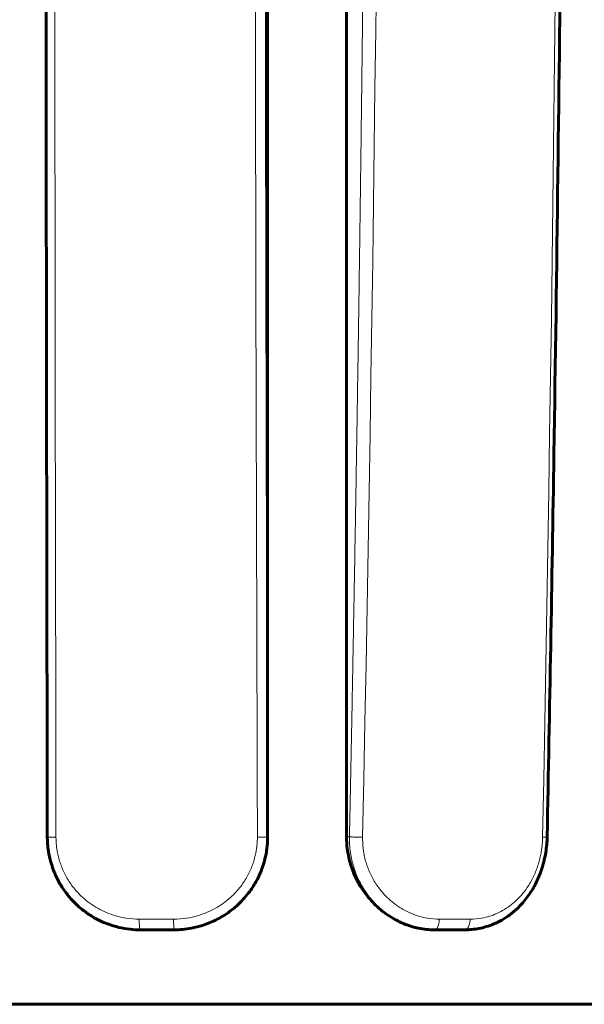
# Model space of a CAD drawing. Units: millimetres. Extents: x -1427 to 1423, y -1215 to 1215.
# Drawn here: x 164 to 179, y 93 to 119 of the extents above; entities that cross this region are included whole.
import ezdxf

# ---------------------------------------------------------------- set-up
doc = ezdxf.new("R2010")
doc.units = ezdxf.units.MM
doc.linetypes.add('K5LT_BASIC', pattern=[0])
doc.linetypes.add('K5LT_THIN', pattern=[0])

msp = doc.modelspace()

# ---------------------------------------------------------------- linework, layer by layer
at = {"color": 150, "linetype": 'K5LT_BASIC', "lineweight": 60}
for p, q in [((170.315, 97.5), (170.315, 196.5)), ((172.432, 97.5), (172.432, 196.5)), ((167.8, 95), (166.892, 95)), ((166.892, 95), (166.892, 95)), ((166.893, 95), (166.892, 95)), ((167.8, 95), (167.801, 95)), ((174.79, 95), (174.797, 95)), ((175.608, 95), (174.797, 95)), ((175.602, 95), (175.608, 95)), ((214.532, 93), (118.2, 93))]:
    msp.add_line(p, q, dxfattribs=at)
at = {"color": 7, "linetype": 'K5LT_THIN', "lineweight": 18}
for p, q in [((170.304, 97.5), (170.315, 97.5)), ((172.432, 97.5), (172.511, 97.5)), ((167.792, 95.286), (166.867, 95.286)), ((175.751, 95.286), (174.924, 95.286)), ((166.892, 95), (166.892, 95))]:
    msp.add_line(p, q, dxfattribs=at)
for centre, radius, start, end in [((26764.326, 147), 26599.738, 179.8933487, 180.1066513), ((16371.063, 147), 16201.1, 179.8248946, 180.1751054), ((-2219.031, 147), 2392.408, 358.814124, 1.185876), ((-2344.309, 147), 2522.49, 358.875287, 1.124713)]:
    msp.add_arc(centre, radius, start, end, dxfattribs=at)
at = {"color": 150, "linetype": 'K5LT_BASIC', "lineweight": 60}
for points, knots in [([(164.401, 97.499), (164.393, 101.562), (164.386, 105.625), (164.371, 115.689), (164.364, 121.691), (164.358, 128.463), (164.358, 129.231), (164.355, 135.833), (164.351, 141.666), (164.352, 149.333), (164.352, 151.167), (164.354, 157.769), (164.356, 162.537), (164.365, 173.907), (164.373, 180.507), (164.389, 190.237), (164.395, 193.369), (164.401, 196.501)], [0, 0, 0, 0, 14.53509, 14.53509, 35.995576, 35.995576, 38.74352, 38.74352, 59.595576, 59.595576, 66.149061, 66.149061, 83.195576, 83.195576, 106.795576, 106.795576, 118, 118, 118, 118]), ([(177.817, 97.494), (177.884, 100.919), (177.945, 104.345), (178.077, 112.765), (178.14, 117.76), (178.212, 125.171), (178.234, 127.585), (178.272, 134.188), (178.294, 138.375), (178.308, 146.042), (178.306, 149.521), (178.291, 156.124), (178.277, 159.248), (178.218, 168.974), (178.151, 175.576), (177.992, 186.953), (177.911, 191.73), (177.817, 196.506)], [0, 0, 0, 0, 138.10997, 138.10997, 339.423913, 339.423913, 436.710438, 436.710438, 605.423913, 605.423913, 745.569996, 745.569996, 871.423913, 871.423913, 1137.423913, 1137.423913, 1330, 1330, 1330, 1330]), ([(164.401, 97.499), (164.401, 97.499), (164.401, 97.499), (164.401, 97.489), (164.401, 97.48), (164.401, 97.461), (164.402, 97.451), (164.402, 97.423), (164.403, 97.403), (164.406, 97.346), (164.409, 97.307), (164.419, 97.192), (164.43, 97.116), (164.463, 96.94), (164.488, 96.841), (164.55, 96.644), (164.588, 96.547), (164.676, 96.356), (164.726, 96.261), (164.84, 96.08), (164.903, 95.992), (165.042, 95.823), (165.117, 95.743), (165.279, 95.592), (165.366, 95.521), (165.545, 95.394), (165.638, 95.337), (165.827, 95.237), (165.924, 95.194), (166.121, 95.121), (166.22, 95.09), (166.42, 95.043), (166.521, 95.026), (166.712, 95.005), (166.802, 95), (166.892, 95)], [0.000818, 0.000818, 0.000818, 0.000818, 0.101333, 0.101333, 2.230489, 2.230489, 4.462614, 4.462614, 8.926864, 8.926864, 17.855365, 17.855365, 35.712365, 35.712365, 59.42938, 59.42938, 83.576965, 83.576965, 108.375983, 108.375983, 133.46328, 133.46328, 159.167611, 159.167611, 185.066728, 185.066728, 210.372598, 210.372598, 235.064461, 235.064461, 259.245339, 259.245339, 282.985285, 282.985285, 304, 304, 304, 304]), ([(167.801, 95), (167.958, 95), (168.219, 95.025), (168.593, 95.12), (168.927, 95.255), (169.256, 95.451), (169.568, 95.709), (169.826, 96.004), (170.022, 96.315), (170.143, 96.581), (170.238, 96.863), (170.3, 97.159), (170.315, 97.391), (170.315, 97.5)], [0, 0, 0, 0, 1.678833, 2.779314, 4.111294, 5.501793, 6.858057, 8.420946, 9.667881, 10.780718, 11.526613, 12.841124, 14, 14, 14, 14]), ([(174.79, 95), (174.648, 95), (174.386, 95.027), (174.015, 95.137), (173.673, 95.3), (173.329, 95.539), (173.031, 95.838), (172.807, 96.153), (172.673, 96.407), (172.585, 96.622), (172.507, 96.863), (172.447, 97.159), (172.432, 97.391), (172.432, 97.5)], [0, 0, 0, 0, 1.678833, 3.058432, 4.428738, 5.952347, 7.697264, 9.036761, 10.133238, 10.780718, 11.526613, 12.841124, 14, 14, 14, 14]), ([(175.608, 95), (175.67, 95), (175.733, 95.003), (175.86, 95.015), (175.923, 95.024), (176.053, 95.049), (176.118, 95.066), (176.252, 95.106), (176.32, 95.131), (176.46, 95.19), (176.53, 95.225), (176.675, 95.308), (176.749, 95.356), (176.899, 95.468), (176.974, 95.533), (177.128, 95.684), (177.204, 95.772), (177.348, 95.963), (177.415, 96.067), (177.53, 96.277), (177.579, 96.383), (177.662, 96.597), (177.696, 96.705), (177.726, 96.819), (177.727, 96.822), (177.745, 96.911), (177.766, 96.994), (177.791, 97.15), (177.8, 97.22), (177.812, 97.359), (177.815, 97.426), (177.817, 97.494)], [0, 0, 0, 0, 5.589236, 5.589236, 11.339437, 11.339437, 17.37671, 17.37671, 23.821117, 23.821117, 30.823869, 30.823869, 38.583238, 38.583238, 47.211046, 47.211046, 57.205145, 57.205145, 67.576124, 67.576124, 77.187496, 77.187496, 86.462079, 86.462079, 86.770626, 86.770626, 93.780981, 93.780981, 99.524261, 99.524261, 105, 105, 105, 105])]:
    msp.add_open_spline(points, degree=3, knots=knots, dxfattribs=at)
at = {"color": 7, "linetype": 'K5LT_THIN', "lineweight": 18}
for points, knots in [([(170.304, 196.5), (170.304, 196.496), (170.304, 196.493), (170.303, 196.289), (170.303, 196.089), (170.302, 195.69), (170.301, 195.49), (170.3, 195.091), (170.299, 194.891), (170.298, 194.491), (170.298, 194.292), (170.297, 193.892), (170.296, 193.692), (170.295, 193.293), (170.294, 193.093), (170.293, 192.693), (170.293, 192.493), (170.292, 192.094), (170.291, 191.894), (170.29, 191.495), (170.29, 191.295), (170.289, 190.895), (170.288, 190.695), (170.287, 190.296), (170.286, 190.096), (170.285, 189.696), (170.285, 189.497), (170.284, 189.097), (170.283, 188.897), (170.283, 188.497), (170.282, 188.298), (170.281, 187.898), (170.281, 187.698), (170.28, 187.299), (170.279, 187.099), (170.278, 186.699), (170.278, 186.499), (170.277, 186.1), (170.276, 185.9), (170.275, 185.5), (170.275, 185.3), (170.274, 184.901), (170.274, 184.701), (170.273, 184.301), (170.272, 184.101), (170.271, 183.702), (170.271, 183.502), (170.27, 183.102), (170.27, 182.902), (170.269, 182.502), (170.269, 182.303), (170.268, 181.903), (170.267, 181.703), (170.266, 181.303), (170.266, 181.103), (170.265, 180.704), (170.265, 180.504), (170.264, 180.104), (170.264, 179.904), (170.263, 179.505), (170.263, 179.305), (170.262, 178.905), (170.261, 178.705), (170.261, 178.305), (170.26, 178.105), (170.26, 177.706), (170.259, 177.506), (170.259, 177.106), (170.258, 176.906), (170.257, 176.506), (170.257, 176.306), (170.256, 175.907), (170.256, 175.707), (170.255, 175.307), (170.255, 175.107), (170.254, 174.707), (170.254, 174.507), (170.253, 174.108), (170.253, 173.908), (170.253, 173.508), (170.252, 173.308), (170.252, 172.908), (170.251, 172.708), (170.251, 172.309), (170.25, 172.109), (170.25, 171.709), (170.25, 171.509), (170.249, 171.109), (170.249, 170.909), (170.248, 170.509), (170.248, 170.31), (170.247, 169.91), (170.247, 169.71), (170.246, 169.31), (170.246, 169.11), (170.246, 168.71), (170.245, 168.51), (170.245, 168.11), (170.245, 167.911), (170.244, 167.511), (170.244, 167.311), (170.244, 166.911), (170.243, 166.711), (170.243, 166.311), (170.243, 166.111), (170.242, 165.711), (170.242, 165.511), (170.242, 165.112), (170.241, 164.912), (170.241, 164.512), (170.241, 164.312), (170.24, 163.912), (170.24, 163.712), (170.24, 163.312), (170.239, 163.112), (170.239, 162.712), (170.239, 162.513), (170.239, 162.113), (170.238, 161.913), (170.238, 161.513), (170.238, 161.313), (170.238, 160.913), (170.237, 160.713), (170.237, 160.313), (170.237, 160.113), (170.237, 159.713), (170.236, 159.513), (170.236, 159.114), (170.236, 158.914), (170.236, 158.514), (170.236, 158.314), (170.235, 157.914), (170.235, 157.714), (170.235, 157.314), (170.235, 157.114), (170.235, 156.714), (170.235, 156.514), (170.234, 156.114), (170.234, 155.914), (170.234, 155.515), (170.234, 155.315), (170.234, 154.915), (170.234, 154.715), (170.233, 154.315), (170.233, 154.115), (170.233, 153.715), (170.233, 153.515), (170.233, 153.115), (170.233, 152.915), (170.233, 152.515), (170.233, 152.315), (170.233, 151.915), (170.233, 151.715), (170.232, 151.316), (170.232, 151.116), (170.232, 150.716), (170.232, 150.516), (170.232, 150.116), (170.232, 149.916), (170.232, 149.516), (170.232, 149.316), (170.232, 148.916), (170.232, 148.716), (170.232, 148.316), (170.232, 148.116), (170.232, 147.716), (170.232, 147.516), (170.232, 147.116), (170.232, 146.917), (170.232, 146.517), (170.232, 146.317), (170.232, 145.917), (170.232, 145.717), (170.232, 145.317), (170.232, 145.117), (170.232, 144.717), (170.232, 144.517), (170.232, 144.117), (170.232, 143.917), (170.232, 143.517), (170.232, 143.317), (170.232, 142.917), (170.232, 142.718), (170.233, 142.318), (170.233, 142.118), (170.233, 141.718), (170.233, 141.518), (170.233, 141.118), (170.233, 140.918), (170.233, 140.518), (170.233, 140.318), (170.233, 139.918), (170.233, 139.718), (170.234, 139.318), (170.234, 139.118), (170.234, 138.718), (170.234, 138.519), (170.234, 138.119), (170.234, 137.919), (170.235, 137.519), (170.235, 137.319), (170.235, 136.919), (170.235, 136.719), (170.235, 136.319), (170.235, 136.119), (170.236, 135.719), (170.236, 135.519), (170.236, 135.119), (170.236, 134.919), (170.236, 134.52), (170.237, 134.32), (170.237, 133.92), (170.237, 133.72), (170.237, 133.32), (170.238, 133.12), (170.238, 132.72), (170.238, 132.52), (170.238, 132.12), (170.239, 131.92), (170.239, 131.521), (170.239, 131.321), (170.239, 130.921), (170.24, 130.721), (170.24, 130.321), (170.24, 130.121), (170.241, 129.721), (170.241, 129.521), (170.241, 129.121), (170.241, 128.921), (170.242, 128.522), (170.242, 128.322), (170.243, 127.922), (170.243, 127.722), (170.243, 127.322), (170.243, 127.122), (170.244, 126.722), (170.244, 126.522), (170.245, 126.122), (170.245, 125.923), (170.245, 125.523), (170.246, 125.323), (170.246, 124.923), (170.246, 124.723), (170.247, 124.323), (170.247, 124.123), (170.248, 123.723), (170.248, 123.524), (170.249, 123.124), (170.249, 122.924), (170.249, 122.524), (170.25, 122.324), (170.25, 121.924), (170.251, 121.724), (170.251, 121.325), (170.252, 121.125), (170.252, 120.725), (170.252, 120.525), (170.253, 120.125), (170.253, 119.925), (170.254, 119.526), (170.254, 119.326), (170.255, 118.926), (170.255, 118.726), (170.256, 118.326), (170.256, 118.126), (170.257, 117.727), (170.257, 117.527), (170.258, 117.127), (170.258, 116.927), (170.259, 116.527), (170.26, 116.327), (170.26, 115.928), (170.261, 115.728), (170.261, 115.328), (170.262, 115.128), (170.262, 114.728), (170.263, 114.528), (170.264, 114.129), (170.264, 113.929), (170.265, 113.529), (170.265, 113.329), (170.266, 112.93), (170.266, 112.73), (170.267, 112.33), (170.268, 112.13), (170.268, 111.73), (170.269, 111.531), (170.27, 111.131), (170.27, 110.931), (170.271, 110.531), (170.271, 110.331), (170.272, 109.932), (170.273, 109.732), (170.274, 109.332), (170.274, 109.132), (170.275, 108.733), (170.275, 108.533), (170.276, 108.133), (170.277, 107.933), (170.278, 107.534), (170.278, 107.334), (170.279, 106.934), (170.28, 106.734), (170.28, 106.335), (170.281, 106.135), (170.282, 105.735), (170.282, 105.536), (170.283, 105.136), (170.284, 104.936), (170.285, 104.536), (170.285, 104.337), (170.286, 103.937), (170.287, 103.737), (170.288, 103.338), (170.288, 103.138), (170.289, 102.738), (170.29, 102.538), (170.291, 102.139), (170.292, 101.939), (170.293, 101.54), (170.293, 101.34), (170.294, 100.94), (170.295, 100.74), (170.296, 100.341), (170.296, 100.141), (170.298, 99.742), (170.298, 99.542), (170.299, 99.142), (170.3, 98.942), (170.301, 98.543), (170.302, 98.343), (170.303, 97.933), (170.303, 97.722), (170.304, 97.507), (170.304, 97.504), (170.304, 97.5)], [0.484237, 0.484237, 0.484237, 0.484237, 0.502846, 0.502846, 1.508538, 1.508538, 2.514229, 2.514229, 3.519921, 3.519921, 4.525612, 4.525612, 5.531304, 5.531304, 6.536995, 6.536995, 7.542687, 7.542687, 8.548378, 8.548378, 9.554069, 9.554069, 10.55976, 10.55976, 11.565452, 11.565452, 12.571143, 12.571143, 13.576834, 13.576834, 14.582525, 14.582525, 15.588216, 15.588216, 16.593907, 16.593907, 17.599598, 17.599598, 18.605289, 18.605289, 19.61098, 19.61098, 20.616671, 20.616671, 21.622362, 21.622362, 22.628053, 22.628053, 23.633744, 23.633744, 24.639434, 24.639434, 25.645125, 25.645125, 26.650816, 26.650816, 27.656506, 27.656506, 28.662197, 28.662197, 29.667888, 29.667888, 30.673578, 30.673578, 31.679269, 31.679269, 32.684959, 32.684959, 33.69065, 33.69065, 34.69634, 34.69634, 35.702031, 35.702031, 36.707721, 36.707721, 37.713412, 37.713412, 38.719102, 38.719102, 39.724792, 39.724792, 40.730483, 40.730483, 41.736173, 41.736173, 42.741863, 42.741863, 43.747553, 43.747553, 44.753244, 44.753244, 45.758934, 45.758934, 46.764624, 46.764624, 47.770315, 47.770315, 48.776005, 48.776005, 49.781695, 49.781695, 50.787385, 50.787385, 51.793075, 51.793075, 52.798765, 52.798765, 53.804455, 53.804455, 54.810145, 54.810145, 55.815835, 55.815835, 56.821525, 56.821525, 57.827215, 57.827215, 58.832906, 58.832906, 59.838596, 59.838596, 60.844285, 60.844285, 61.849976, 61.849976, 62.855666, 62.855666, 63.861355, 63.861355, 64.867045, 64.867045, 65.872735, 65.872735, 66.878425, 66.878425, 67.884115, 67.884115, 68.889805, 68.889805, 69.895495, 69.895495, 70.901185, 70.901185, 71.906875, 71.906875, 72.912565, 72.912565, 73.918255, 73.918255, 74.923944, 74.923944, 75.929634, 75.929634, 76.935324, 76.935324, 77.941014, 77.941014, 78.946704, 78.946704, 79.952394, 79.952394, 80.958084, 80.958084, 81.963773, 81.963773, 82.969463, 82.969463, 83.975153, 83.975153, 84.980843, 84.980843, 85.986533, 85.986533, 86.992223, 86.992223, 87.997913, 87.997913, 89.003602, 89.003602, 90.009292, 90.009292, 91.014982, 91.014982, 92.020672, 92.020672, 93.026362, 93.026362, 94.032052, 94.032052, 95.037742, 95.037742, 96.043431, 96.043431, 97.049121, 97.049121, 98.054811, 98.054811, 99.060501, 99.060501, 100.066191, 100.066191, 101.071881, 101.071881, 102.077571, 102.077571, 103.083261, 103.083261, 104.088951, 104.088951, 105.094641, 105.094641, 106.100331, 106.100331, 107.106021, 107.106021, 108.111711, 108.111711, 109.117401, 109.117401, 110.123091, 110.123091, 111.128781, 111.128781, 112.134471, 112.134471, 113.140161, 113.140161, 114.145851, 114.145851, 115.151541, 115.151541, 116.157231, 116.157231, 117.162921, 117.162921, 118.168612, 118.168612, 119.174302, 119.174302, 120.179992, 120.179992, 121.185682, 121.185682, 122.191373, 122.191373, 123.197063, 123.197063, 124.202753, 124.202753, 125.208443, 125.208443, 126.214134, 126.214134, 127.219824, 127.219824, 128.225514, 128.225514, 129.231205, 129.231205, 130.236895, 130.236895, 131.242585, 131.242585, 132.248276, 132.248276, 133.253966, 133.253966, 134.259657, 134.259657, 135.265347, 135.265347, 136.271038, 136.271038, 137.276729, 137.276729, 138.282419, 138.282419, 139.28811, 139.28811, 140.293801, 140.293801, 141.299491, 141.299491, 142.305182, 142.305182, 143.310873, 143.310873, 144.316564, 144.316564, 145.322254, 145.322254, 146.327945, 146.327945, 147.333636, 147.333636, 148.339327, 148.339327, 149.345018, 149.345018, 150.350709, 150.350709, 151.3564, 151.3564, 152.362091, 152.362091, 153.367782, 153.367782, 154.373473, 154.373473, 155.379165, 155.379165, 156.384856, 156.384856, 157.390547, 157.390547, 158.396238, 158.396238, 159.40193, 159.40193, 160.407621, 160.407621, 161.413312, 161.413312, 162.419004, 162.419004, 163.424696, 163.424696, 164.430387, 164.430387, 165.436079, 165.436079, 166.497154, 166.497154, 166.515763, 166.515763, 166.515763, 166.515763]), ([(172.511, 196.5), (172.511, 196.496), (172.511, 196.493), (172.516, 196.289), (172.52, 196.089), (172.528, 195.69), (172.532, 195.49), (172.54, 195.091), (172.544, 194.891), (172.552, 194.491), (172.556, 194.292), (172.563, 193.892), (172.567, 193.692), (172.575, 193.293), (172.579, 193.093), (172.587, 192.693), (172.59, 192.493), (172.598, 192.094), (172.602, 191.894), (172.609, 191.495), (172.613, 191.295), (172.62, 190.895), (172.624, 190.695), (172.631, 190.296), (172.634, 190.096), (172.642, 189.696), (172.645, 189.497), (172.652, 189.097), (172.656, 188.897), (172.663, 188.497), (172.666, 188.298), (172.673, 187.898), (172.676, 187.698), (172.683, 187.299), (172.686, 187.099), (172.693, 186.699), (172.696, 186.499), (172.703, 186.1), (172.706, 185.9), (172.712, 185.5), (172.716, 185.3), (172.722, 184.901), (172.725, 184.701), (172.731, 184.301), (172.734, 184.101), (172.741, 183.702), (172.744, 183.502), (172.75, 183.102), (172.753, 182.902), (172.758, 182.502), (172.761, 182.303), (172.767, 181.903), (172.77, 181.703), (172.776, 181.303), (172.779, 181.103), (172.784, 180.704), (172.787, 180.504), (172.793, 180.104), (172.795, 179.904), (172.801, 179.505), (172.804, 179.305), (172.809, 178.905), (172.811, 178.705), (172.817, 178.305), (172.819, 178.105), (172.824, 177.706), (172.827, 177.506), (172.832, 177.106), (172.834, 176.906), (172.839, 176.506), (172.842, 176.306), (172.847, 175.907), (172.849, 175.707), (172.854, 175.307), (172.856, 175.107), (172.861, 174.707), (172.863, 174.507), (172.868, 174.108), (172.87, 173.908), (172.874, 173.508), (172.876, 173.308), (172.881, 172.908), (172.883, 172.708), (172.887, 172.309), (172.889, 172.109), (172.893, 171.709), (172.895, 171.509), (172.899, 171.109), (172.901, 170.909), (172.905, 170.509), (172.907, 170.31), (172.911, 169.91), (172.913, 169.71), (172.917, 169.31), (172.919, 169.11), (172.922, 168.71), (172.924, 168.51), (172.928, 168.11), (172.929, 167.911), (172.933, 167.511), (172.934, 167.311), (172.938, 166.911), (172.939, 166.711), (172.943, 166.311), (172.944, 166.111), (172.947, 165.711), (172.949, 165.511), (172.952, 165.112), (172.953, 164.912), (172.956, 164.512), (172.958, 164.312), (172.961, 163.912), (172.962, 163.712), (172.965, 163.312), (172.966, 163.112), (172.969, 162.712), (172.97, 162.513), (172.973, 162.113), (172.974, 161.913), (172.976, 161.513), (172.978, 161.313), (172.98, 160.913), (172.981, 160.713), (172.983, 160.313), (172.984, 160.113), (172.987, 159.713), (172.988, 159.513), (172.99, 159.114), (172.991, 158.914), (172.993, 158.514), (172.993, 158.314), (172.995, 157.914), (172.996, 157.714), (172.998, 157.314), (172.999, 157.114), (173, 156.714), (173.001, 156.514), (173.003, 156.114), (173.004, 155.914), (173.005, 155.515), (173.006, 155.315), (173.007, 154.915), (173.008, 154.715), (173.009, 154.315), (173.01, 154.115), (173.011, 153.715), (173.011, 153.515), (173.012, 153.115), (173.013, 152.915), (173.014, 152.515), (173.014, 152.315), (173.015, 151.915), (173.015, 151.715), (173.016, 151.316), (173.017, 151.116), (173.017, 150.716), (173.017, 150.516), (173.018, 150.116), (173.018, 149.916), (173.019, 149.516), (173.019, 149.316), (173.019, 148.916), (173.019, 148.716), (173.02, 148.316), (173.02, 148.116), (173.02, 147.716), (173.02, 147.516), (173.02, 147.116), (173.02, 146.917), (173.02, 146.517), (173.02, 146.317), (173.02, 145.917), (173.02, 145.717), (173.019, 145.317), (173.019, 145.117), (173.019, 144.717), (173.019, 144.517), (173.018, 144.117), (173.018, 143.917), (173.018, 143.517), (173.017, 143.317), (173.017, 142.917), (173.016, 142.718), (173.015, 142.318), (173.015, 142.118), (173.014, 141.718), (173.014, 141.518), (173.013, 141.118), (173.012, 140.918), (173.011, 140.518), (173.011, 140.318), (173.01, 139.918), (173.009, 139.718), (173.008, 139.318), (173.007, 139.118), (173.006, 138.718), (173.005, 138.519), (173.004, 138.119), (173.003, 137.919), (173.001, 137.519), (173.001, 137.319), (172.999, 136.919), (172.998, 136.719), (172.996, 136.319), (172.995, 136.119), (172.994, 135.719), (172.993, 135.519), (172.991, 135.119), (172.99, 134.919), (172.988, 134.52), (172.987, 134.32), (172.985, 133.92), (172.983, 133.72), (172.981, 133.32), (172.98, 133.12), (172.978, 132.72), (172.977, 132.52), (172.974, 132.12), (172.973, 131.92), (172.97, 131.521), (172.969, 131.321), (172.966, 130.921), (172.965, 130.721), (172.962, 130.321), (172.961, 130.121), (172.958, 129.721), (172.957, 129.521), (172.954, 129.121), (172.952, 128.921), (172.949, 128.522), (172.948, 128.322), (172.945, 127.922), (172.943, 127.722), (172.94, 127.322), (172.938, 127.122), (172.935, 126.722), (172.933, 126.522), (172.93, 126.122), (172.928, 125.923), (172.924, 125.523), (172.923, 125.323), (172.919, 124.923), (172.917, 124.723), (172.913, 124.323), (172.911, 124.123), (172.908, 123.723), (172.906, 123.524), (172.902, 123.124), (172.9, 122.924), (172.896, 122.524), (172.894, 122.324), (172.89, 121.924), (172.888, 121.724), (172.883, 121.325), (172.881, 121.125), (172.877, 120.725), (172.875, 120.525), (172.87, 120.125), (172.868, 119.925), (172.863, 119.526), (172.861, 119.326), (172.857, 118.926), (172.854, 118.726), (172.849, 118.326), (172.847, 118.126), (172.842, 117.727), (172.84, 117.527), (172.835, 117.127), (172.832, 116.927), (172.827, 116.527), (172.825, 116.327), (172.82, 115.928), (172.817, 115.728), (172.812, 115.328), (172.809, 115.128), (172.804, 114.728), (172.801, 114.528), (172.796, 114.129), (172.793, 113.929), (172.788, 113.529), (172.785, 113.329), (172.779, 112.93), (172.776, 112.73), (172.771, 112.33), (172.768, 112.13), (172.762, 111.73), (172.759, 111.531), (172.753, 111.131), (172.75, 110.931), (172.744, 110.531), (172.741, 110.331), (172.735, 109.932), (172.732, 109.732), (172.726, 109.332), (172.722, 109.132), (172.716, 108.733), (172.713, 108.533), (172.707, 108.133), (172.703, 107.933), (172.697, 107.534), (172.693, 107.334), (172.687, 106.934), (172.684, 106.734), (172.677, 106.335), (172.673, 106.135), (172.667, 105.735), (172.663, 105.536), (172.656, 105.136), (172.653, 104.936), (172.646, 104.536), (172.642, 104.337), (172.635, 103.937), (172.632, 103.737), (172.624, 103.338), (172.621, 103.138), (172.613, 102.738), (172.61, 102.538), (172.602, 102.139), (172.598, 101.939), (172.591, 101.54), (172.587, 101.34), (172.58, 100.94), (172.576, 100.74), (172.568, 100.341), (172.564, 100.141), (172.556, 99.742), (172.552, 99.542), (172.544, 99.142), (172.54, 98.942), (172.532, 98.543), (172.528, 98.343), (172.52, 97.933), (172.516, 97.722), (172.511, 97.507), (172.511, 97.504), (172.511, 97.5)], [0.484237, 0.484237, 0.484237, 0.484237, 0.502846, 0.502846, 1.508538, 1.508538, 2.514229, 2.514229, 3.519921, 3.519921, 4.525612, 4.525612, 5.531304, 5.531304, 6.536995, 6.536995, 7.542687, 7.542687, 8.548378, 8.548378, 9.554069, 9.554069, 10.55976, 10.55976, 11.565452, 11.565452, 12.571143, 12.571143, 13.576834, 13.576834, 14.582525, 14.582525, 15.588216, 15.588216, 16.593907, 16.593907, 17.599598, 17.599598, 18.605289, 18.605289, 19.61098, 19.61098, 20.616671, 20.616671, 21.622362, 21.622362, 22.628053, 22.628053, 23.633744, 23.633744, 24.639434, 24.639434, 25.645125, 25.645125, 26.650816, 26.650816, 27.656506, 27.656506, 28.662197, 28.662197, 29.667888, 29.667888, 30.673578, 30.673578, 31.679269, 31.679269, 32.684959, 32.684959, 33.69065, 33.69065, 34.69634, 34.69634, 35.702031, 35.702031, 36.707721, 36.707721, 37.713412, 37.713412, 38.719102, 38.719102, 39.724792, 39.724792, 40.730483, 40.730483, 41.736173, 41.736173, 42.741863, 42.741863, 43.747553, 43.747553, 44.753244, 44.753244, 45.758934, 45.758934, 46.764624, 46.764624, 47.770315, 47.770315, 48.776005, 48.776005, 49.781695, 49.781695, 50.787385, 50.787385, 51.793075, 51.793075, 52.798765, 52.798765, 53.804455, 53.804455, 54.810145, 54.810145, 55.815835, 55.815835, 56.821525, 56.821525, 57.827215, 57.827215, 58.832906, 58.832906, 59.838596, 59.838596, 60.844285, 60.844285, 61.849976, 61.849976, 62.855666, 62.855666, 63.861355, 63.861355, 64.867045, 64.867045, 65.872735, 65.872735, 66.878425, 66.878425, 67.884115, 67.884115, 68.889805, 68.889805, 69.895495, 69.895495, 70.901185, 70.901185, 71.906875, 71.906875, 72.912565, 72.912565, 73.918255, 73.918255, 74.923944, 74.923944, 75.929634, 75.929634, 76.935324, 76.935324, 77.941014, 77.941014, 78.946704, 78.946704, 79.952394, 79.952394, 80.958084, 80.958084, 81.963773, 81.963773, 82.969463, 82.969463, 83.975153, 83.975153, 84.980843, 84.980843, 85.986533, 85.986533, 86.992223, 86.992223, 87.997913, 87.997913, 89.003602, 89.003602, 90.009292, 90.009292, 91.014982, 91.014982, 92.020672, 92.020672, 93.026362, 93.026362, 94.032052, 94.032052, 95.037742, 95.037742, 96.043431, 96.043431, 97.049121, 97.049121, 98.054811, 98.054811, 99.060501, 99.060501, 100.066191, 100.066191, 101.071881, 101.071881, 102.077571, 102.077571, 103.083261, 103.083261, 104.088951, 104.088951, 105.094641, 105.094641, 106.100331, 106.100331, 107.106021, 107.106021, 108.111711, 108.111711, 109.117401, 109.117401, 110.123091, 110.123091, 111.128781, 111.128781, 112.134471, 112.134471, 113.140161, 113.140161, 114.145851, 114.145851, 115.151541, 115.151541, 116.157231, 116.157231, 117.162921, 117.162921, 118.168612, 118.168612, 119.174302, 119.174302, 120.179992, 120.179992, 121.185682, 121.185682, 122.191373, 122.191373, 123.197063, 123.197063, 124.202753, 124.202753, 125.208443, 125.208443, 126.214134, 126.214134, 127.219824, 127.219824, 128.225514, 128.225514, 129.231205, 129.231205, 130.236895, 130.236895, 131.242585, 131.242585, 132.248276, 132.248276, 133.253966, 133.253966, 134.259657, 134.259657, 135.265347, 135.265347, 136.271038, 136.271038, 137.276729, 137.276729, 138.282419, 138.282419, 139.28811, 139.28811, 140.293801, 140.293801, 141.299491, 141.299491, 142.305182, 142.305182, 143.310873, 143.310873, 144.316564, 144.316564, 145.322254, 145.322254, 146.327945, 146.327945, 147.333636, 147.333636, 148.339327, 148.339327, 149.345018, 149.345018, 150.350709, 150.350709, 151.3564, 151.3564, 152.362091, 152.362091, 153.367782, 153.367782, 154.373473, 154.373473, 155.379165, 155.379165, 156.384856, 156.384856, 157.390547, 157.390547, 158.396238, 158.396238, 159.40193, 159.40193, 160.407621, 160.407621, 161.413312, 161.413312, 162.419004, 162.419004, 163.424696, 163.424696, 164.430387, 164.430387, 165.436079, 165.436079, 166.497154, 166.497154, 166.515763, 166.515763, 166.515763, 166.515763]), ([(164.634, 97.487), (164.607, 97.487), (164.558, 97.488), (164.498, 97.49), (164.453, 97.492), (164.421, 97.494), (164.404, 97.497), (164.401, 97.499), (164.401, 97.499)], [0, 0, 0, 0, 1.862484, 3.483535, 4.929548, 6.382889, 7.86217, 9, 9, 9, 9]), ([(166.867, 95.286), (166.751, 95.286), (166.535, 95.303), (166.241, 95.369), (165.984, 95.46), (165.754, 95.573), (165.541, 95.71), (165.357, 95.86), (165.205, 96.013), (165.082, 96.162), (164.98, 96.307), (164.896, 96.45), (164.826, 96.591), (164.767, 96.736), (164.718, 96.883), (164.682, 97.028), (164.659, 97.157), (164.646, 97.26), (164.639, 97.339), (164.636, 97.397), (164.635, 97.445), (164.634, 97.473), (164.634, 97.487)], [0, 0, 0, 0, 2.287752, 4.270265, 5.946446, 7.669495, 9.350235, 10.951724, 12.359727, 13.624399, 14.783772, 15.866412, 16.911339, 17.914761, 18.961094, 19.982184, 20.867599, 21.570634, 22.046406, 22.439346, 22.719531, 23, 23, 23, 23]), ([(167.792, 95.286), (167.908, 95.286), (168.126, 95.303), (168.422, 95.369), (168.68, 95.46), (168.912, 95.573), (169.126, 95.71), (169.312, 95.86), (169.466, 96.013), (169.59, 96.162), (169.693, 96.307), (169.778, 96.45), (169.848, 96.591), (169.908, 96.736), (169.956, 96.883), (169.992, 97.028), (170.016, 97.157), (170.028, 97.26), (170.035, 97.339), (170.038, 97.397), (170.039, 97.445), (170.039, 97.473), (170.039, 97.487)], [0, 0, 0, 0, 2.287752, 4.270265, 5.946446, 7.669495, 9.350235, 10.951724, 12.359727, 13.624399, 14.783772, 15.866412, 16.911339, 17.914761, 18.961094, 19.982184, 20.867599, 21.570634, 22.046406, 22.439346, 22.719531, 23, 23, 23, 23]), ([(167.8, 95), (167.921, 95), (168.163, 95.018), (168.502, 95.092), (168.807, 95.205), (169.063, 95.336), (169.285, 95.482), (169.483, 95.642), (169.663, 95.822), (169.817, 96.011), (169.936, 96.189), (170.03, 96.355), (170.107, 96.519), (170.173, 96.692), (170.229, 96.878), (170.272, 97.078), (170.298, 97.287), (170.304, 97.43), (170.304, 97.5)], [0, 0, 0, 0, 1.767628, 3.531548, 5.030049, 6.49949, 7.702569, 8.880386, 10.194166, 11.376142, 12.421567, 13.275364, 14.135116, 15.039314, 15.948107, 16.941209, 17.982232, 19, 19, 19, 19]), ([(170.039, 97.487), (170.067, 97.487), (170.118, 97.488), (170.182, 97.49), (170.232, 97.492), (170.27, 97.494), (170.295, 97.497), (170.303, 97.499), (170.304, 97.5)], [0, 0, 0, 0, 1.802326, 3.37101, 4.770311, 6.176706, 7.608023, 9, 9, 9, 9]), ([(174.797, 95), (174.687, 95), (174.468, 95.018), (174.16, 95.092), (173.88, 95.205), (173.645, 95.336), (173.441, 95.482), (173.258, 95.642), (173.092, 95.822), (172.95, 96.011), (172.84, 96.189), (172.754, 96.355), (172.683, 96.519), (172.623, 96.692), (172.573, 96.878), (172.535, 97.078), (172.513, 97.287), (172.51, 97.43), (172.511, 97.5)], [0, 0, 0, 0, 1.767628, 3.531548, 5.030049, 6.49949, 7.702569, 8.880386, 10.194166, 11.376142, 12.421567, 13.275364, 14.135116, 15.039314, 15.948107, 16.941209, 17.982232, 19, 19, 19, 19]), ([(172.865, 97.487), (172.816, 97.487), (172.74, 97.489), (172.649, 97.492), (172.593, 97.494), (172.545, 97.497), (172.521, 97.499), (172.511, 97.5)], [0, 0, 0, 0, 2.996268, 4.240017, 5.490068, 6.762431, 8, 8, 8, 8]), ([(174.924, 95.286), (174.819, 95.286), (174.622, 95.303), (174.351, 95.369), (174.114, 95.46), (173.9, 95.573), (173.701, 95.71), (173.53, 95.86), (173.387, 96.013), (173.271, 96.162), (173.176, 96.307), (173.098, 96.45), (173.033, 96.591), (172.978, 96.736), (172.934, 96.883), (172.902, 97.028), (172.882, 97.157), (172.872, 97.26), (172.867, 97.339), (172.865, 97.397), (172.865, 97.445), (172.865, 97.473), (172.865, 97.487)], [0, 0, 0, 0, 2.287752, 4.270265, 5.946446, 7.669495, 9.350235, 10.951724, 12.359727, 13.624399, 14.783772, 15.866412, 16.911339, 17.914761, 18.961094, 19.982184, 20.867599, 21.570634, 22.046406, 22.439346, 22.719531, 23, 23, 23, 23]), ([(175.751, 95.286), (175.853, 95.286), (176.043, 95.303), (176.3, 95.369), (176.523, 95.46), (176.722, 95.573), (176.905, 95.71), (177.063, 95.86), (177.194, 96.013), (177.3, 96.162), (177.387, 96.307), (177.46, 96.45), (177.521, 96.591), (177.572, 96.736), (177.615, 96.883), (177.648, 97.028), (177.669, 97.157), (177.682, 97.26), (177.689, 97.339), (177.692, 97.397), (177.694, 97.445), (177.695, 97.473), (177.696, 97.487)], [0, 0, 0, 0, 2.287752, 4.270265, 5.946446, 7.669495, 9.350235, 10.951724, 12.359727, 13.624399, 14.783772, 15.866412, 16.911339, 17.914761, 18.961094, 19.982184, 20.867599, 21.570634, 22.046406, 22.439346, 22.719531, 23, 23, 23, 23]), ([(177.696, 97.487), (177.718, 97.487), (177.755, 97.488), (177.793, 97.49), (177.813, 97.492), (177.817, 97.493), (177.817, 97.494)], [0, 0, 0, 0, 2.092475, 3.913695, 5.538263, 7, 7, 7, 7]), ([(166.867, 95.286), (166.867, 95.259), (166.868, 95.206), (166.871, 95.138), (166.875, 95.084), (166.879, 95.042), (166.884, 95.015), (166.889, 95.002), (166.891, 95), (166.892, 95)], [0, 0, 0, 0, 1.81619, 3.458374, 4.908834, 6.373568, 7.922973, 9.122415, 10, 10, 10, 10]), ([(167.8, 95), (167.799, 95), (167.798, 95.007), (167.796, 95.037), (167.795, 95.079), (167.793, 95.13), (167.792, 95.2), (167.792, 95.255), (167.792, 95.286)], [0, 0, 0, 0, 1.634569, 3.112533, 4.417947, 5.736209, 7.130675, 9, 9, 9, 9]), ([(174.924, 95.286), (174.924, 95.259), (174.919, 95.206), (174.906, 95.138), (174.887, 95.084), (174.864, 95.042), (174.839, 95.015), (174.816, 95.002), (174.802, 95), (174.797, 95)], [0, 0, 0, 0, 1.81619, 3.458374, 4.908834, 6.373568, 7.922973, 9.122415, 10, 10, 10, 10]), ([(175.608, 95), (175.621, 95), (175.646, 95.007), (175.679, 95.037), (175.706, 95.079), (175.727, 95.13), (175.745, 95.2), (175.75, 95.255), (175.751, 95.286)], [0, 0, 0, 0, 1.634569, 3.112533, 4.417947, 5.736209, 7.130675, 9, 9, 9, 9])]:
    msp.add_open_spline(points, degree=3, knots=knots, dxfattribs=at)

doc.saveas('drawing.dxf')
